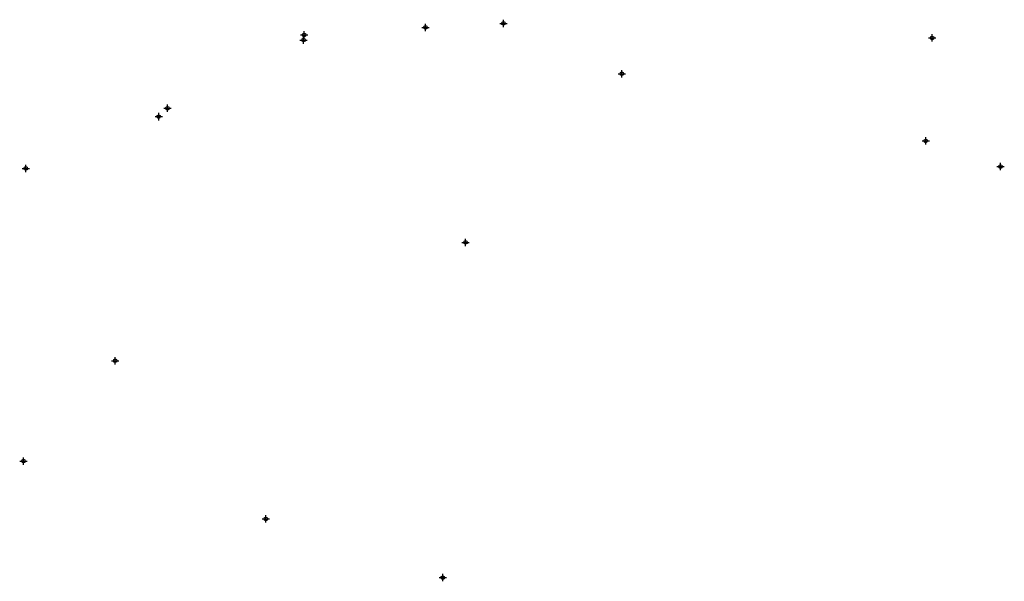
# Model space of a CAD drawing. Units: millimetres. Extents: x 328754 to 342148, y 4679569 to 4687210.
import ezdxf

# ---------------------------------------------------------------- set-up
doc = ezdxf.new("R2010")
doc.units = ezdxf.units.MM
doc.header["$MEASUREMENT"] = 0
doc.header["$PDMODE"] = 34
doc.header["$PDSIZE"] = 50
doc.layers.add('Community_Centres', color=3, linetype='Continuous')

msp = doc.modelspace()

# ---------------------------------------------------------------- linework, layer by layer
at = {"layer": 'Community_Centres'}
for p in [(334273.427, 4687104.4768), (335334.4426, 4687159.6306), (332622.3832, 4687002.5435), (341166.682, 4686962.163), (332615.6115, 4686932.9355), (336945.6345, 4686473.4956), (330644.355, 4685890.4595), (330764.0626, 4686005.2784), (341078.4358, 4685560.1407), (328836.5305, 4685186.6135), (342097.7706, 4685212.2985), (334819.6167, 4684180.6464), (330053.4864, 4682569.4325), (328803.6357, 4681204.3307), (332103.3777, 4680418.5648), (334509.3111, 4679619.3241)]:
    msp.add_point(p, dxfattribs=at)

doc.saveas('drawing.dxf')
